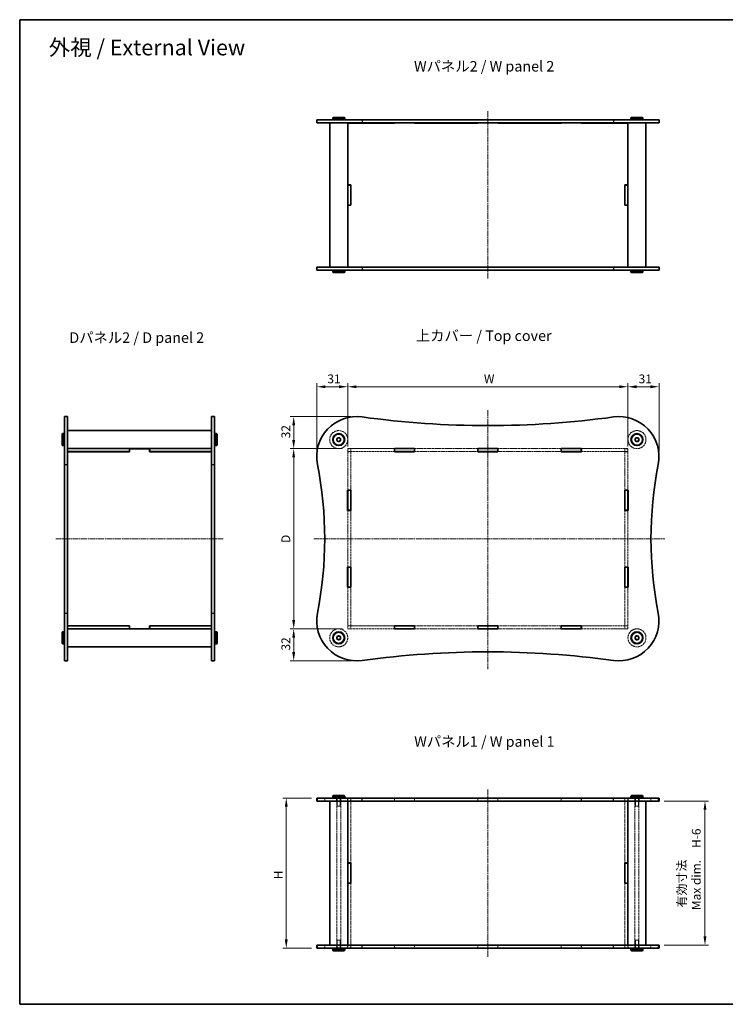
# Model space of a CAD drawing. Units: millimetres. Extents: x 14 to 5138, y 8 to 992.
# Drawn here: x 415 to 1121, y 8 to 992 of the extents above; entities that cross this region are included whole.
import ezdxf

# ---------------------------------------------------------------- set-up
doc = ezdxf.new("R2010")
doc.units = ezdxf.units.MM
doc.linetypes.add('CHAIN', pattern=[0.3543, 0.2362, -0.0295, 0.0591, -0.0295])
doc.linetypes.add('DASHED', pattern=[0.2067, 0.1654, -0.0413])
doc.layers.get('Defpoints').update_dxf_attribs({"lineweight": 25})
for name, color, linetype, lineweight in [('Border (ISO)', 7, 'Continuous', 35), ('Centerline (ISO)', 131, 'Continuous', 18), ('Dimension (ISO)', 7, 'Continuous', 18), ('Dimension (ISO) @ 1', 7, 'Continuous', 18), ('Hidden (ISO)', 7, 'DASHED', 18), ('Hidden Narrow (ISO)', 7, 'DASHED', 18), ('Symbol (ISO)', 7, 'Continuous', 18), ('Visible (ISO)', 7, 'Continuous', 35), ('Visible Narrow (ISO)', 7, 'Continuous', 25)]:
    doc.layers.add(name, color=color, linetype=linetype, lineweight=lineweight)
doc.styles.add('Note Text (TK)', font='txt')
doc.dimstyles.new('Default - Method 1b (TK)', dxfattribs={"dimtxt": 2.5, "dimasz": 2.5, "dimexe": 1, "dimexo": 1.5, "dimgap": 1, "dimtad": 1, "dimtoh": 1, "dimrnd": 1e-08, "dimdsep": 46, "dimtxsty": 'Note Text (TK)', "dimcen": 0.09, "dimdle": 5, "dimclrd": 100, "dimclre": 100, "dimclrt": 7, "dimadec": 1, "dimazin": 1, "dimtfac": 1, "dimtmove": 0, "dimatfit": 3, "dimfxl": 1, "dimtolj": 1, "dimlwd": -1, "dimlwe": -1, "dimarcsym": 0})

# ---------------------------------------------------------------- blocks, each defined once
blk = doc.blocks.new('図面枠 tk図枠')
at = {"layer": 'Border (ISO)'}
for p, q in [((14.5, 289), (405.5, 289)), ((14.5, 289), (14.5, 8)), ((14.5, 8), (405.5, 8))]:
    blk.add_line(p, q, dxfattribs=at)
blk = doc.blocks.new('*D35')
at = {"layer": 'Defpoints', "color": 0}
for p in [(1023.25, 624.86), (743.25, 559.96), (1023.25, 559.96)]:
    blk.add_point(p, dxfattribs=at)
at = {"layer": 'Dimension (ISO)', "color": 100}
for p, q in [((743.25, 565.21), (743.25, 628.36)), ((752, 624.86), (1014.5, 624.86)), ((1023.25, 565.21), (1023.25, 628.36))]:
    blk.add_line(p, q, dxfattribs=at)
for points in [[(752, 626.32), (752, 623.4), (743.25, 624.86)], [(1014.5, 626.32), (1014.5, 623.4), (1023.25, 624.86)]]:
    blk.add_solid(points, dxfattribs=at)
at = {"layer": 'Dimension (ISO)', "color": 7, "insert": (876.64, 632.73), "char_height": 8.75, "attachment_point": 4, "style": 'Note Text (TK)'}
blk.add_mtext('\\A1; \\fＭＳ Ｐゴシック|b0|i0;W', dxfattribs=at)
blk = doc.blocks.new('*D36')
at = {"layer": 'Defpoints', "color": 0}
for p in [(743.25, 563.06), (689.25, 383.06), (743.25, 383.06)]:
    blk.add_point(p, dxfattribs=at)
at = {"layer": 'Dimension (ISO)', "color": 100}
for p, q in [((738, 563.06), (685.75, 563.06)), ((689.25, 554.31), (689.25, 391.81)), ((738, 383.06), (685.75, 383.06))]:
    blk.add_line(p, q, dxfattribs=at)
for points in [[(687.79, 554.31), (690.71, 554.31), (689.25, 563.06)], [(687.79, 391.81), (690.71, 391.81), (689.25, 383.06)]]:
    blk.add_solid(points, dxfattribs=at)
at = {"layer": 'Dimension (ISO)', "color": 7, "insert": (681.38, 466.16), "char_height": 8.75, "attachment_point": 4, "rotation": 90, "style": 'Note Text (TK)'}
blk.add_mtext('\\A1; \\fＭＳ Ｐゴシック|b0|i0;D', dxfattribs=at)
blk = doc.blocks.new('*D37')
at = {"layer": 'Defpoints', "color": 0}
for p in [(712.25, 214.07), (681.85, 64.07), (712.25, 64.07)]:
    blk.add_point(p, dxfattribs=at)
at = {"layer": 'Dimension (ISO)', "color": 100}
for p, q in [((707, 214.07), (678.35, 214.07)), ((681.85, 205.32), (681.85, 72.82)), ((707, 64.07), (678.35, 64.07))]:
    blk.add_line(p, q, dxfattribs=at)
for points in [[(680.39, 205.32), (683.31, 205.32), (681.85, 214.07)], [(680.39, 72.82), (683.31, 72.82), (681.85, 64.07)]]:
    blk.add_solid(points, dxfattribs=at)
at = {"layer": 'Dimension (ISO)', "color": 7, "insert": (673.97, 130.18), "char_height": 8.75, "attachment_point": 4, "rotation": 90, "style": 'Note Text (TK)'}
blk.add_mtext('\\A1; \\fＭＳ Ｐゴシック|b0|i0;H', dxfattribs=at)
blk = doc.blocks.new('*D38')
at = {"layer": 'Defpoints', "color": 0}
for p in [(743.25, 624.86), (712.26, 554.53), (743.25, 559.96)]:
    blk.add_point(p, dxfattribs=at)
at = {"layer": 'Dimension (ISO)', "color": 100}
for p, q in [((712.26, 559.78), (712.26, 628.36)), ((721.01, 624.86), (734.5, 624.86)), ((743.25, 565.21), (743.25, 628.36))]:
    blk.add_line(p, q, dxfattribs=at)
for points in [[(721.01, 626.32), (721.01, 623.4), (712.26, 624.86)], [(734.5, 626.32), (734.5, 623.4), (743.25, 624.86)]]:
    blk.add_solid(points, dxfattribs=at)
at = {"layer": 'Dimension (ISO)', "color": 7, "insert": (722.91, 632.73), "char_height": 8.75, "attachment_point": 4, "style": 'Note Text (TK)'}
blk.add_mtext('\\A1;31', dxfattribs=at)
blk = doc.blocks.new('*D39')
at = {"layer": 'Defpoints', "color": 0}
for p in [(1054.25, 624.86), (1023.25, 559.96), (1054.25, 555.06)]:
    blk.add_point(p, dxfattribs=at)
at = {"layer": 'Dimension (ISO)', "color": 100}
for p, q in [((1023.25, 565.21), (1023.25, 628.36)), ((1032, 624.86), (1045.5, 624.86)), ((1054.25, 560.31), (1054.25, 628.36))]:
    blk.add_line(p, q, dxfattribs=at)
for points in [[(1032, 626.32), (1032, 623.4), (1023.25, 624.86)], [(1045.5, 626.32), (1045.5, 623.4), (1054.25, 624.86)]]:
    blk.add_solid(points, dxfattribs=at)
at = {"layer": 'Dimension (ISO)', "color": 7, "insert": (1033.91, 632.73), "char_height": 8.75, "attachment_point": 4, "style": 'Note Text (TK)'}
blk.add_mtext('\\A1;31', dxfattribs=at)
blk = doc.blocks.new('*D40')
at = {"layer": 'Defpoints', "color": 0}
for p in [(751.73, 595.06), (689.25, 563.06), (743.25, 563.06)]:
    blk.add_point(p, dxfattribs=at)
at = {"layer": 'Dimension (ISO)', "color": 100}
for p, q in [((746.48, 595.06), (685.75, 595.06)), ((689.25, 586.31), (689.25, 571.81)), ((738, 563.06), (685.75, 563.06))]:
    blk.add_line(p, q, dxfattribs=at)
for points in [[(687.79, 586.31), (690.71, 586.31), (689.25, 595.06)], [(687.79, 571.81), (690.71, 571.81), (689.25, 563.06)]]:
    blk.add_solid(points, dxfattribs=at)
at = {"layer": 'Dimension (ISO)', "color": 7, "insert": (681.38, 573.34), "char_height": 8.75, "attachment_point": 4, "rotation": 90, "style": 'Note Text (TK)'}
blk.add_mtext('\\A1;32', dxfattribs=at)
blk = doc.blocks.new('*D41')
at = {"layer": 'Defpoints', "color": 0}
for p in [(689.25, 383.06), (743.25, 383.06), (752.25, 351.06)]:
    blk.add_point(p, dxfattribs=at)
at = {"layer": 'Dimension (ISO)', "color": 100}
for p, q in [((738, 383.06), (685.75, 383.06)), ((689.25, 359.81), (689.25, 374.31)), ((747, 351.06), (685.75, 351.06))]:
    blk.add_line(p, q, dxfattribs=at)
for points in [[(687.79, 374.31), (690.71, 374.31), (689.25, 383.06)], [(687.79, 359.81), (690.71, 359.81), (689.25, 351.06)]]:
    blk.add_solid(points, dxfattribs=at)
at = {"layer": 'Dimension (ISO)', "color": 7, "insert": (681.38, 361.34), "char_height": 8.75, "attachment_point": 4, "rotation": 90, "style": 'Note Text (TK)'}
blk.add_mtext('\\A1;32', dxfattribs=at)
blk = doc.blocks.new('*D32')
at = {"layer": 'Defpoints', "color": 0}
for p in [(1054.25, 211.07), (1054.25, 67.07), (1100.18, 67.07)]:
    blk.add_point(p, dxfattribs=at)
at = {"layer": 'Dimension (ISO)', "color": 100}
for p, q in [((1059.5, 211.07), (1103.68, 211.07)), ((1100.18, 202.32), (1100.18, 75.82)), ((1059.5, 67.07), (1103.68, 67.07))]:
    blk.add_line(p, q, dxfattribs=at)
for points in [[(1098.72, 202.32), (1101.64, 202.32), (1100.18, 211.07)], [(1098.72, 75.82), (1101.64, 75.82), (1100.18, 67.07)]]:
    blk.add_solid(points, dxfattribs=at)
at = {"layer": 'Dimension (ISO)', "color": 7, "insert": (1084.19, 102.1), "char_height": 8.75, "attachment_point": 4, "rotation": 90, "style": 'Note Text (TK)'}
blk.add_mtext('\\A1; \\fＭＳ Ｐゴシック|b0|i0;有効寸法\\P\\fＭＳ Ｐゴシック|b0|i0;Max dim.\u3000H-6', dxfattribs=at)

msp = doc.modelspace()

# ---------------------------------------------------------------- linework, layer by layer
at = {"layer": 'Centerline (ISO)', "linetype": 'CHAIN', "ltscale": 23.990969}
for p, q in [((883.2534, 900.0855), (883.2534, 732.5855)), ((883.2534, 601.4395), (883.2534, 342.7656)), ((451.5456, 473.0586), (619.0456, 473.0586)), ((709.4899, 473.0586), (1060.0838, 473.0586)), ((883.2534, 55.3168), (883.2534, 222.8168))]:
    msp.add_line(p, q, dxfattribs=at)
at = {"layer": 'Hidden (ISO)', "ltscale": 12.8735}
for p, q in [((789.82, 563.0586), (743.2534, 563.0586)), ((1023.2534, 563.0586), (976.6867, 563.0586)), ((743.2534, 560.0586), (789.82, 560.0586)), ((976.6867, 560.0586), (1023.2534, 560.0586)), ((789.82, 386.0586), (743.2534, 386.0586)), ((1023.2534, 386.0586), (976.6867, 386.0586)), ((743.2534, 383.0586), (789.82, 383.0586)), ((976.6867, 383.0586), (1023.2534, 383.0586))]:
    msp.add_line(p, q, dxfattribs=at)
at = {"layer": 'Hidden (ISO)', "ltscale": 1.632497}
for p, q in [((743.2534, 563.0586), (743.2534, 560.0586)), ((746.2534, 562.9586), (743.2534, 562.9586)), ((746.2534, 563.0586), (746.2534, 560.0586)), ((1020.2534, 563.0586), (1020.2534, 560.0586)), ((1023.2534, 562.9586), (1020.2534, 562.9586)), ((1023.2534, 560.0586), (1023.2534, 563.0586)), ((746.2534, 559.9586), (743.2534, 559.9586)), ((1023.2534, 559.9586), (1020.2534, 559.9586)), ((743.2534, 386.1586), (746.2534, 386.1586)), ((743.2534, 386.0586), (743.2534, 383.0586)), ((746.2534, 386.0586), (746.2534, 383.0586)), ((1020.2534, 386.1586), (1023.2534, 386.1586)), ((1020.2534, 386.0586), (1020.2534, 383.0586)), ((1023.2534, 383.0586), (1023.2534, 386.0586)), ((746.2534, 383.1586), (743.2534, 383.1586)), ((1023.2534, 383.1586), (1020.2534, 383.1586)), ((720.2534, 211.0668), (720.2534, 214.0668)), ((732.0034, 211.0668), (732.0034, 214.0668)), ((736.5034, 211.0668), (736.5034, 214.0668)), ((743.1534, 211.0668), (743.1534, 214.0668)), ((746.2534, 214.0168), (743.2534, 214.0168)), ((746.3534, 211.0668), (746.3534, 214.0668)), ((789.82, 214.0668), (789.82, 211.0668)), ((810.02, 214.0668), (810.02, 211.0668)), ((873.1534, 211.0668), (873.1534, 214.0668)), ((893.3534, 211.0668), (893.3534, 214.0668)), ((956.4867, 214.0668), (956.4867, 211.0668)), ((976.6867, 214.0668), (976.6867, 211.0668)), ((1020.1534, 211.0668), (1020.1534, 214.0668)), ((1023.2534, 214.0168), (1020.2534, 214.0168)), ((1023.3534, 211.0668), (1023.3534, 214.0668)), ((1030.0034, 211.0668), (1030.0034, 214.0668)), ((1034.5034, 211.0668), (1034.5034, 214.0668)), ((1046.2534, 211.0668), (1046.2534, 214.0668)), ((720.2534, 64.0668), (720.2534, 67.0668)), ((732.0034, 64.0668), (732.0034, 67.0668)), ((736.5034, 64.0668), (736.5034, 67.0668)), ((743.1534, 64.0668), (743.1534, 67.0668)), ((746.2534, 64.1168), (743.2534, 64.1168)), ((746.3534, 64.0668), (746.3534, 67.0668)), ((789.82, 67.0668), (789.82, 64.0668)), ((810.02, 67.0668), (810.02, 64.0668)), ((873.1534, 64.0668), (873.1534, 67.0668)), ((893.3534, 64.0668), (893.3534, 67.0668)), ((956.4867, 67.0668), (956.4867, 64.0668)), ((976.6867, 67.0668), (976.6867, 64.0668)), ((1020.1534, 64.0668), (1020.1534, 67.0668)), ((1023.2534, 64.1168), (1020.2534, 64.1168)), ((1023.3534, 64.0668), (1023.3534, 67.0668)), ((1030.0034, 64.0668), (1030.0034, 67.0668)), ((1034.5034, 64.0668), (1034.5034, 67.0668)), ((1046.2534, 64.0668), (1046.2534, 67.0668))]:
    msp.add_line(p, q, dxfattribs=at)
at = {"layer": 'Hidden (ISO)', "ltscale": 12.466719}
for p, q in [((873.1534, 563.0586), (810.02, 563.0586)), ((956.4867, 563.0586), (893.3534, 563.0586)), ((810.02, 560.0586), (873.1534, 560.0586)), ((893.3534, 560.0586), (956.4867, 560.0586)), ((873.1534, 386.0586), (810.02, 386.0586)), ((956.4867, 386.0586), (893.3534, 386.0586)), ((810.02, 383.0586), (873.1534, 383.0586)), ((893.3534, 383.0586), (956.4867, 383.0586))]:
    msp.add_line(p, q, dxfattribs=at)
at = {"layer": 'Hidden (ISO)', "ltscale": 0.05432}
for p, q in [((743.2534, 560.0586), (743.2534, 559.9586)), ((746.2534, 559.9586), (746.2534, 560.0586)), ((1020.2534, 560.0586), (1020.2534, 559.9586)), ((1023.2534, 559.9586), (1023.2534, 560.0586)), ((743.2534, 386.1586), (743.2534, 386.0586)), ((746.2534, 386.1586), (746.2534, 386.0586)), ((1020.2534, 386.1586), (1020.2534, 386.0586)), ((1023.2534, 386.1586), (1023.2534, 386.0586))]:
    msp.add_line(p, q, dxfattribs=at)
at = {"layer": 'Hidden (ISO)', "ltscale": 13.252471}
for p, q in [((743.2534, 559.9586), (743.2534, 521.6086)), ((746.2534, 521.6086), (746.2534, 559.9586)), ((1020.2534, 559.9586), (1020.2534, 521.6086)), ((1023.2534, 521.6086), (1023.2534, 559.9586)), ((743.2534, 424.5086), (743.2534, 386.1586)), ((746.2534, 386.1586), (746.2534, 424.5086)), ((1020.2534, 424.5086), (1020.2534, 386.1586)), ((1023.2534, 386.1586), (1023.2534, 424.5086))]:
    msp.add_line(p, q, dxfattribs=at)
at = {"layer": 'Hidden (ISO)', "ltscale": 13.062409}
for p, q in [((743.2534, 501.4086), (743.2534, 444.7086)), ((746.2534, 444.7086), (746.2534, 501.4086)), ((1020.2534, 501.4086), (1020.2534, 444.7086)), ((1023.2534, 444.7086), (1023.2534, 501.4086))]:
    msp.add_line(p, q, dxfattribs=at)
at = {"layer": 'Hidden (ISO)', "ltscale": 13.269749}
for p, q in [((732.2534, 67.0668), (732.2534, 211.0668)), ((736.2534, 67.0668), (736.2534, 211.0668)), ((1030.2534, 67.0668), (1030.2534, 211.0668)), ((1034.2534, 67.0668), (1034.2534, 211.0668))]:
    msp.add_line(p, q, dxfattribs=at)
at = {"layer": 'Hidden (ISO)', "ltscale": 4.353492}
for p, q in [((732.7534, 214.0668), (732.7534, 206.0668)), ((735.7534, 214.0668), (735.7534, 206.0668)), ((1030.7534, 214.0668), (1030.7534, 206.0668)), ((1033.7534, 214.0668), (1033.7534, 206.0668)), ((732.7534, 64.0668), (732.7534, 72.0668)), ((735.7534, 64.0668), (735.7534, 72.0668)), ((1030.7534, 64.0668), (1030.7534, 72.0668)), ((1033.7534, 64.0668), (1033.7534, 72.0668))]:
    msp.add_line(p, q, dxfattribs=at)
at = {"layer": 'Hidden (ISO)', "ltscale": 1.605287}
for p, q in [((743.2534, 214.0168), (743.2534, 211.0668)), ((746.2534, 214.0168), (746.2534, 211.0668)), ((789.92, 211.0668), (789.92, 214.0168)), ((809.92, 214.0168), (809.92, 211.0668)), ((873.2534, 211.0668), (873.2534, 214.0168)), ((893.2534, 214.0168), (893.2534, 211.0668)), ((956.5867, 211.0668), (956.5867, 214.0168)), ((976.5867, 214.0168), (976.5867, 211.0668)), ((1020.2534, 214.0168), (1020.2534, 211.0668)), ((1023.2534, 214.0168), (1023.2534, 211.0668)), ((743.2534, 67.0668), (743.2534, 64.1168)), ((746.2534, 67.0668), (746.2534, 64.1168)), ((789.92, 64.1168), (789.92, 67.0668)), ((809.92, 67.0668), (809.92, 64.1168)), ((873.2534, 64.1168), (873.2534, 67.0668)), ((893.2534, 67.0668), (893.2534, 64.1168)), ((956.5867, 64.1168), (956.5867, 67.0668)), ((976.5867, 67.0668), (976.5867, 64.1168)), ((1020.2534, 67.0668), (1020.2534, 64.1168)), ((1023.2534, 67.0668), (1023.2534, 64.1168))]:
    msp.add_line(p, q, dxfattribs=at)
at = {"layer": 'Hidden (ISO)', "ltscale": 12.213304}
for p, q in [((746.2534, 211.0168), (746.2534, 149.1668)), ((1020.2534, 211.0168), (1020.2534, 149.1668)), ((746.2534, 128.9668), (746.2534, 67.1168)), ((1020.2534, 128.9668), (1020.2534, 67.1168))]:
    msp.add_line(p, q, dxfattribs=at)
at = {"layer": 'Hidden (ISO)', "ltscale": 13.822656}
for p, q in [((789.92, 214.0168), (809.92, 214.0168)), ((873.2534, 214.0168), (893.2534, 214.0168)), ((956.5867, 214.0168), (976.5867, 214.0168)), ((809.92, 64.1168), (789.92, 64.1168)), ((893.2534, 64.1168), (873.2534, 64.1168)), ((976.5867, 64.1168), (956.5867, 64.1168))]:
    msp.add_line(p, q, dxfattribs=at)
at = {"layer": 'Hidden (ISO)', "ltscale": 2.564378}
for p, q in [((732.7534, 206.0668), (735.7534, 206.0668)), ((1030.7534, 206.0668), (1033.7534, 206.0668)), ((735.7534, 72.0668), (732.7534, 72.0668)), ((1033.7534, 72.0668), (1030.7534, 72.0668))]:
    msp.add_line(p, q, dxfattribs=at)
at = {"layer": 'Hidden (ISO)', "ltscale": 13.027546}
for centre in [(734.2534, 572.0586), (1032.2534, 572.0586), (734.2534, 374.0586), (1032.2534, 374.0586)]:
    msp.add_circle(centre, 9, dxfattribs=at)
at = {"layer": 'Hidden (ISO)', "ltscale": 7.693333}
for centre in [(734.2534, 572.0586), (1032.2534, 572.0586), (734.2534, 374.0586), (1032.2534, 374.0586)]:
    msp.add_circle(centre, 2.25, dxfattribs=at)
at = {"layer": 'Hidden (ISO)', "ltscale": 6.838507}
for centre in [(734.2534, 572.0586), (1032.2534, 572.0586), (734.2534, 374.0586), (1032.2534, 374.0586)]:
    msp.add_circle(centre, 2, dxfattribs=at)
at = {"layer": 'Hidden (ISO)', "ltscale": 5.128855}
for centre in [(734.2534, 572.0586), (1032.2534, 572.0586), (734.2534, 374.0586), (1032.2534, 374.0586)]:
    msp.add_circle(centre, 1.5, dxfattribs=at)
at = {"layer": 'Hidden Narrow (ISO)', "ltscale": 1.632497}
for p, q in [((713.0076, 211.0668), (713.0076, 214.0668)), ((1053.4991, 211.0668), (1053.4991, 214.0668)), ((713.0076, 64.0668), (713.0076, 67.0668)), ((1053.4991, 64.0668), (1053.4991, 67.0668))]:
    msp.add_line(p, q, dxfattribs=at)
at = {"layer": 'Visible (ISO)'}
for p, q in [((712.2534, 891.3355), (757.7237, 891.3355)), ((712.2534, 891.3355), (712.2534, 888.3355)), ((757.7237, 888.3355), (712.2534, 888.3355)), ((725.2534, 888.3355), (725.2534, 744.3355)), ((728.7534, 893.8355), (728.2534, 893.3355)), ((740.2534, 893.3355), (728.2534, 893.3355)), ((728.2534, 893.3355), (728.2534, 891.8355)), ((728.2534, 891.8355), (740.2534, 891.8355)), ((728.7534, 891.3355), (728.2534, 891.8355)), ((728.7534, 893.8355), (739.7534, 893.8355)), ((739.7534, 893.8355), (740.2534, 893.3355)), ((739.7534, 891.3355), (740.2534, 891.8355)), ((740.2534, 893.3355), (740.2534, 891.8355)), ((743.2534, 888.3355), (743.2534, 744.3355)), ((743.2534, 888.2855), (789.92, 888.2855)), ((746.2534, 888.3355), (746.2534, 888.2855)), ((1008.783, 891.3355), (757.7237, 891.3355)), ((757.7237, 888.3355), (1008.783, 888.3355)), ((789.92, 888.3355), (789.92, 888.2855)), ((809.92, 888.2855), (809.92, 888.3355)), ((809.92, 888.2855), (873.2534, 888.2855)), ((873.2534, 888.2855), (873.2534, 888.3355)), ((893.2534, 888.3355), (893.2534, 888.2855)), ((893.2534, 888.2855), (956.5867, 888.2855)), ((956.5867, 888.3355), (956.5867, 888.2855)), ((976.5867, 888.2855), (976.5867, 888.3355)), ((976.5867, 888.2855), (1023.2534, 888.2855)), ((1008.783, 891.3355), (1054.2534, 891.3355)), ((1054.2534, 888.3355), (1008.783, 888.3355)), ((1020.2534, 888.3355), (1020.2534, 888.2855)), ((1023.2534, 888.3355), (1023.2534, 744.3355)), ((1026.7534, 893.8355), (1026.2534, 893.3355)), ((1038.2534, 893.3355), (1026.2534, 893.3355)), ((1026.2534, 893.3355), (1026.2534, 891.8355)), ((1026.2534, 891.8355), (1038.2534, 891.8355)), ((1026.7534, 891.3355), (1026.2534, 891.8355)), ((1026.7534, 893.8355), (1037.7534, 893.8355)), ((1037.7534, 893.8355), (1038.2534, 893.3355)), ((1037.7534, 891.3355), (1038.2534, 891.8355)), ((1038.2534, 893.3355), (1038.2534, 891.8355)), ((1041.2534, 888.3355), (1041.2534, 744.3355)), ((1054.2534, 891.3355), (1054.2534, 888.3355)), ((743.2534, 826.4355), (746.2534, 826.4355)), ((746.2534, 826.3355), (743.2534, 826.3355)), ((746.2534, 826.4355), (746.2534, 806.2355)), ((1020.2534, 826.4355), (1023.2534, 826.4355)), ((1020.2534, 806.2355), (1020.2534, 826.4355)), ((1023.2534, 826.3355), (1020.2534, 826.3355)), ((746.2534, 806.3355), (743.2534, 806.3355)), ((746.2534, 806.2355), (743.2534, 806.2355)), ((1023.2534, 806.3355), (1020.2534, 806.3355)), ((1023.2534, 806.2355), (1020.2534, 806.2355)), ((712.2534, 744.3355), (757.7237, 744.3355)), ((712.2534, 744.3355), (712.2534, 741.3355)), ((757.7237, 741.3355), (712.2534, 741.3355)), ((728.7534, 741.3355), (728.2534, 740.8355)), ((740.2534, 740.8355), (728.2534, 740.8355)), ((728.2534, 739.3355), (728.2534, 740.8355)), ((728.2534, 739.3355), (740.2534, 739.3355)), ((728.7534, 738.8355), (728.2534, 739.3355)), ((739.7534, 738.8355), (728.7534, 738.8355)), ((739.7534, 741.3355), (740.2534, 740.8355)), ((739.7534, 738.8355), (740.2534, 739.3355)), ((740.2534, 739.3355), (740.2534, 740.8355)), ((789.92, 744.3855), (743.2534, 744.3855)), ((746.2534, 744.3855), (746.2534, 744.3355)), ((1008.783, 744.3355), (757.7237, 744.3355)), ((757.7237, 741.3355), (1008.783, 741.3355)), ((789.92, 744.3855), (789.92, 744.3355)), ((809.92, 744.3355), (809.92, 744.3855)), ((873.2534, 744.3855), (809.92, 744.3855)), ((873.2534, 744.3355), (873.2534, 744.3855)), ((956.5867, 744.3855), (893.2534, 744.3855)), ((893.2534, 744.3855), (893.2534, 744.3355)), ((956.5867, 744.3855), (956.5867, 744.3355)), ((976.5867, 744.3355), (976.5867, 744.3855)), ((1023.2534, 744.3855), (976.5867, 744.3855)), ((1008.783, 744.3355), (1054.2534, 744.3355)), ((1054.2534, 741.3355), (1008.783, 741.3355)), ((1020.2534, 744.3855), (1020.2534, 744.3355)), ((1026.7534, 741.3355), (1026.2534, 740.8355)), ((1038.2534, 740.8355), (1026.2534, 740.8355)), ((1026.2534, 739.3355), (1026.2534, 740.8355)), ((1026.2534, 739.3355), (1038.2534, 739.3355)), ((1026.7534, 738.8355), (1026.2534, 739.3355)), ((1037.7534, 738.8355), (1026.7534, 738.8355)), ((1037.7534, 741.3355), (1038.2534, 740.8355)), ((1037.7534, 738.8355), (1038.2534, 739.3355)), ((1038.2534, 739.3355), (1038.2534, 740.8355)), ((1054.2534, 744.3355), (1054.2534, 741.3355)), ((460.2956, 547.3273), (460.2956, 595.0586)), ((460.2956, 595.0586), (463.2956, 595.0586)), ((463.2956, 595.0586), (463.2956, 547.3273)), ((607.2956, 547.3273), (607.2956, 595.0586)), ((607.2956, 595.0586), (610.2956, 595.0586)), ((610.2956, 595.0586), (610.2956, 547.3273)), ((463.2956, 581.0586), (607.2956, 581.0586)), ((457.7956, 577.5586), (458.2956, 578.0586)), ((457.7956, 566.5586), (457.7956, 577.5586)), ((458.2956, 578.0586), (458.2956, 566.0586)), ((458.2956, 578.0586), (459.7956, 578.0586)), ((459.7956, 566.0586), (459.7956, 578.0586)), ((460.2956, 577.5586), (459.7956, 578.0586)), ((610.2956, 577.5586), (610.7956, 578.0586)), ((610.7956, 578.0586), (610.7956, 566.0586)), ((612.2956, 578.0586), (610.7956, 578.0586)), ((612.2956, 566.0586), (612.2956, 578.0586)), ((612.7956, 577.5586), (612.2956, 578.0586)), ((612.7956, 577.5586), (612.7956, 566.5586)), ((457.7956, 566.5586), (458.2956, 566.0586)), ((458.2956, 566.0586), (459.7956, 566.0586)), ((460.2956, 566.5586), (459.7956, 566.0586)), ((463.2956, 563.0586), (607.2956, 563.0586)), ((463.3456, 560.0586), (463.3456, 563.0586)), ((525.1956, 560.0586), (525.1956, 563.0586)), ((525.2956, 562.9586), (545.2956, 562.9586)), ((525.2956, 559.9586), (525.2956, 562.9586)), ((545.2956, 562.9586), (545.2956, 559.9586)), ((545.3956, 563.0586), (545.3956, 560.0586)), ((607.2456, 563.0586), (607.2456, 560.0586)), ((610.2956, 566.5586), (610.7956, 566.0586)), ((612.2956, 566.0586), (610.7956, 566.0586)), ((612.7956, 566.5586), (612.2956, 566.0586)), ((789.82, 559.9586), (789.82, 563.1586)), ((789.82, 563.1586), (810.02, 563.1586)), ((789.92, 563.0586), (789.82, 563.0586)), ((789.92, 563.0586), (809.92, 563.0586)), ((789.92, 563.0586), (789.92, 560.0586)), ((809.92, 563.0586), (809.92, 560.0586)), ((810.02, 563.0586), (809.92, 563.0586)), ((810.02, 563.1586), (810.02, 559.9586)), ((873.1534, 559.9586), (873.1534, 563.1586)), ((873.1534, 563.1586), (893.3534, 563.1586)), ((873.2534, 563.0586), (873.1534, 563.0586)), ((893.2534, 563.0586), (873.2534, 563.0586)), ((873.2534, 563.0586), (873.2534, 560.0586)), ((893.3534, 563.0586), (893.2534, 563.0586)), ((893.2534, 563.0586), (893.2534, 560.0586)), ((893.3534, 563.1586), (893.3534, 559.9586)), ((956.4867, 559.9586), (956.4867, 563.1586)), ((956.4867, 563.1586), (976.6867, 563.1586)), ((956.5867, 563.0586), (956.4867, 563.0586)), ((956.5867, 563.0586), (976.5867, 563.0586)), ((956.5867, 563.0586), (956.5867, 560.0586)), ((976.5867, 563.0586), (976.5867, 560.0586)), ((976.6867, 563.0586), (976.5867, 563.0586)), ((976.6867, 563.1586), (976.6867, 559.9586)), ((463.2956, 560.0586), (463.3456, 560.0586)), ((463.3456, 560.0586), (525.1956, 560.0586)), ((525.2956, 559.9586), (463.3456, 559.9586)), ((463.3456, 521.5086), (463.3456, 559.9586)), ((525.2956, 560.0586), (525.1956, 560.0586)), ((545.3956, 560.0586), (545.2956, 560.0586)), ((607.2456, 559.9586), (545.2956, 559.9586)), ((545.3956, 560.0586), (607.2456, 560.0586)), ((607.2456, 560.0586), (607.2956, 560.0586)), ((607.2456, 559.9586), (607.2456, 521.5086)), ((789.82, 560.0586), (789.92, 560.0586)), ((810.02, 559.9586), (789.82, 559.9586)), ((789.92, 560.0586), (809.92, 560.0586)), ((809.92, 560.0586), (810.02, 560.0586)), ((873.1534, 560.0586), (873.2534, 560.0586)), ((893.3534, 559.9586), (873.1534, 559.9586)), ((873.2534, 560.0586), (893.2534, 560.0586)), ((893.2534, 560.0586), (893.3534, 560.0586)), ((956.4867, 560.0586), (956.5867, 560.0586)), ((976.6867, 559.9586), (956.4867, 559.9586)), ((956.5867, 560.0586), (976.5867, 560.0586)), ((976.5867, 560.0586), (976.6867, 560.0586)), ((460.2956, 547.3273), (460.2956, 398.7899)), ((463.2956, 398.7899), (463.2956, 547.3273)), ((607.2956, 547.3273), (607.2956, 398.7899)), ((610.2956, 398.7899), (610.2956, 547.3273)), ((463.2956, 521.5086), (463.3456, 521.5086)), ((607.2456, 521.5086), (607.2956, 521.5086)), ((743.1534, 501.4086), (743.1534, 521.6086)), ((743.1534, 521.6086), (746.3534, 521.6086)), ((743.2534, 521.6086), (743.2534, 521.5086)), ((746.2534, 521.5086), (743.2534, 521.5086)), ((743.2534, 521.5086), (743.2534, 501.5086)), ((746.2534, 521.5086), (746.2534, 521.6086)), ((746.2534, 521.5086), (746.2534, 501.5086)), ((746.3534, 521.6086), (746.3534, 501.4086)), ((1020.1534, 501.4086), (1020.1534, 521.6086)), ((1020.1534, 521.6086), (1023.3534, 521.6086)), ((1020.2534, 521.6086), (1020.2534, 521.5086)), ((1023.2534, 521.5086), (1020.2534, 521.5086)), ((1020.2534, 521.5086), (1020.2534, 501.5086)), ((1023.2534, 521.5086), (1023.2534, 521.6086)), ((1023.2534, 521.5086), (1023.2534, 501.5086)), ((1023.3534, 521.6086), (1023.3534, 501.4086)), ((463.3456, 501.5086), (463.2956, 501.5086)), ((463.3456, 444.6086), (463.3456, 501.5086)), ((607.2456, 501.5086), (607.2456, 444.6086)), ((607.2956, 501.5086), (607.2456, 501.5086)), ((746.3534, 501.4086), (743.1534, 501.4086)), ((743.2534, 501.5086), (743.2534, 501.4086)), ((746.2534, 501.5086), (743.2534, 501.5086)), ((746.2534, 501.4086), (746.2534, 501.5086)), ((1023.3534, 501.4086), (1020.1534, 501.4086)), ((1020.2534, 501.5086), (1020.2534, 501.4086)), ((1023.2534, 501.5086), (1020.2534, 501.5086)), ((1023.2534, 501.4086), (1023.2534, 501.5086)), ((463.2956, 444.6086), (463.3456, 444.6086)), ((607.2456, 444.6086), (607.2956, 444.6086)), ((743.1534, 424.5086), (743.1534, 444.7086)), ((743.1534, 444.7086), (746.3534, 444.7086)), ((743.2534, 444.7086), (743.2534, 444.6086)), ((743.2534, 444.6086), (743.2534, 424.6086)), ((746.2534, 444.6086), (743.2534, 444.6086)), ((746.2534, 444.6086), (746.2534, 444.7086)), ((746.2534, 444.6086), (746.2534, 424.6086)), ((746.3534, 444.7086), (746.3534, 424.5086)), ((1020.1534, 424.5086), (1020.1534, 444.7086)), ((1020.1534, 444.7086), (1023.3534, 444.7086)), ((1020.2534, 444.7086), (1020.2534, 444.6086)), ((1020.2534, 444.6086), (1020.2534, 424.6086)), ((1023.2534, 444.6086), (1020.2534, 444.6086)), ((1023.2534, 444.6086), (1023.2534, 444.7086)), ((1023.2534, 444.6086), (1023.2534, 424.6086)), ((1023.3534, 444.7086), (1023.3534, 424.5086)), ((463.3456, 424.6086), (463.2956, 424.6086)), ((463.3456, 386.1586), (463.3456, 424.6086)), ((607.2456, 424.6086), (607.2456, 386.1586)), ((607.2956, 424.6086), (607.2456, 424.6086)), ((746.3534, 424.5086), (743.1534, 424.5086)), ((743.2534, 424.6086), (743.2534, 424.5086)), ((746.2534, 424.6086), (743.2534, 424.6086)), ((746.2534, 424.5086), (746.2534, 424.6086)), ((1023.3534, 424.5086), (1020.1534, 424.5086)), ((1020.2534, 424.6086), (1020.2534, 424.5086)), ((1023.2534, 424.6086), (1020.2534, 424.6086)), ((1023.2534, 424.5086), (1023.2534, 424.6086)), ((460.2956, 351.0586), (460.2956, 398.7899)), ((463.2956, 398.7899), (463.2956, 351.0586)), ((607.2956, 351.0586), (607.2956, 398.7899)), ((610.2956, 398.7899), (610.2956, 351.0586)), ((463.2956, 386.0586), (463.3456, 386.0586)), ((525.2956, 386.1586), (463.3456, 386.1586)), ((463.3456, 386.0586), (525.1956, 386.0586)), ((463.3456, 383.0586), (463.3456, 386.0586)), ((525.1956, 386.0586), (525.2956, 386.0586)), ((525.1956, 383.0586), (525.1956, 386.0586)), ((525.2956, 383.1586), (525.2956, 386.1586)), ((545.2956, 386.1586), (545.2956, 383.1586)), ((607.2456, 386.1586), (545.2956, 386.1586)), ((545.2956, 386.0586), (545.3956, 386.0586)), ((545.3956, 386.0586), (607.2456, 386.0586)), ((545.3956, 386.0586), (545.3956, 383.0586)), ((607.2456, 386.0586), (607.2956, 386.0586)), ((607.2456, 386.0586), (607.2456, 383.0586)), ((789.82, 386.1586), (810.02, 386.1586)), ((789.82, 382.9586), (789.82, 386.1586)), ((789.92, 386.0586), (789.82, 386.0586)), ((789.92, 386.0586), (809.92, 386.0586)), ((789.92, 386.0586), (789.92, 383.0586)), ((809.92, 386.0586), (809.92, 383.0586)), ((810.02, 386.0586), (809.92, 386.0586)), ((810.02, 386.1586), (810.02, 382.9586)), ((873.1534, 382.9586), (873.1534, 386.1586)), ((873.1534, 386.1586), (893.3534, 386.1586)), ((873.2534, 386.0586), (873.1534, 386.0586)), ((893.2534, 386.0586), (873.2534, 386.0586)), ((873.2534, 386.0586), (873.2534, 383.0586)), ((893.3534, 386.0586), (893.2534, 386.0586)), ((893.2534, 386.0586), (893.2534, 383.0586)), ((893.3534, 386.1586), (893.3534, 382.9586)), ((956.4867, 386.1586), (976.6867, 386.1586)), ((956.4867, 382.9586), (956.4867, 386.1586)), ((956.5867, 386.0586), (956.4867, 386.0586)), ((956.5867, 386.0586), (976.5867, 386.0586)), ((956.5867, 386.0586), (956.5867, 383.0586)), ((976.5867, 386.0586), (976.5867, 383.0586)), ((976.6867, 386.0586), (976.5867, 386.0586)), ((976.6867, 386.1586), (976.6867, 382.9586)), ((457.7956, 379.5586), (458.2956, 380.0586)), ((457.7956, 368.5586), (457.7956, 379.5586)), ((458.2956, 380.0586), (458.2956, 368.0586)), ((458.2956, 380.0586), (459.7956, 380.0586)), ((459.7956, 368.0586), (459.7956, 380.0586)), ((460.2956, 379.5586), (459.7956, 380.0586)), ((463.2956, 383.0586), (607.2956, 383.0586)), ((545.2956, 383.1586), (525.2956, 383.1586)), ((610.2956, 379.5586), (610.7956, 380.0586)), ((610.7956, 380.0586), (610.7956, 368.0586)), ((612.2956, 380.0586), (610.7956, 380.0586)), ((612.2956, 368.0586), (612.2956, 380.0586)), ((612.7956, 379.5586), (612.2956, 380.0586)), ((612.7956, 379.5586), (612.7956, 368.5586)), ((789.82, 383.0586), (789.92, 383.0586)), ((810.02, 382.9586), (789.82, 382.9586)), ((789.92, 383.0586), (809.92, 383.0586)), ((809.92, 383.0586), (810.02, 383.0586)), ((873.1534, 383.0586), (873.2534, 383.0586)), ((893.3534, 382.9586), (873.1534, 382.9586)), ((873.2534, 383.0586), (893.2534, 383.0586)), ((893.2534, 383.0586), (893.3534, 383.0586)), ((956.4867, 383.0586), (956.5867, 383.0586)), ((976.6867, 382.9586), (956.4867, 382.9586)), ((956.5867, 383.0586), (976.5867, 383.0586)), ((976.5867, 383.0586), (976.6867, 383.0586)), ((457.7956, 368.5586), (458.2956, 368.0586)), ((458.2956, 368.0586), (459.7956, 368.0586)), ((460.2956, 368.5586), (459.7956, 368.0586)), ((463.2956, 365.0586), (607.2956, 365.0586)), ((610.2956, 368.5586), (610.7956, 368.0586)), ((612.2956, 368.0586), (610.7956, 368.0586)), ((612.7956, 368.5586), (612.2956, 368.0586)), ((460.2956, 351.0586), (463.2956, 351.0586)), ((607.2956, 351.0586), (610.2956, 351.0586)), ((728.7534, 216.5668), (728.2534, 216.0668)), ((728.7534, 216.5668), (739.7534, 216.5668)), ((739.7534, 216.5668), (740.2534, 216.0668)), ((1026.7534, 216.5668), (1026.2534, 216.0668)), ((1026.7534, 216.5668), (1037.7534, 216.5668)), ((1037.7534, 216.5668), (1038.2534, 216.0668)), ((712.2534, 214.0668), (757.7237, 214.0668)), ((712.2534, 211.0668), (712.2534, 214.0668)), ((757.7237, 211.0668), (712.2534, 211.0668)), ((725.2534, 67.0668), (725.2534, 211.0668)), ((740.2534, 216.0668), (728.2534, 216.0668)), ((728.2534, 216.0668), (728.2534, 214.5668)), ((728.2534, 214.5668), (740.2534, 214.5668)), ((728.7534, 214.0668), (728.2534, 214.5668)), ((739.7534, 214.0668), (740.2534, 214.5668)), ((740.2534, 216.0668), (740.2534, 214.5668)), ((743.2534, 67.0668), (743.2534, 211.0668)), ((743.2534, 211.0168), (789.92, 211.0168)), ((746.2534, 211.0668), (746.2534, 211.0168)), ((1008.783, 214.0668), (757.7237, 214.0668)), ((757.7237, 211.0668), (1008.783, 211.0668)), ((789.92, 211.0168), (789.92, 211.0668)), ((809.92, 211.0668), (809.92, 211.0168)), ((809.92, 211.0168), (873.2534, 211.0168)), ((873.2534, 211.0168), (873.2534, 211.0668)), ((893.2534, 211.0668), (893.2534, 211.0168)), ((893.2534, 211.0168), (956.5867, 211.0168)), ((956.5867, 211.0168), (956.5867, 211.0668)), ((976.5867, 211.0668), (976.5867, 211.0168)), ((976.5867, 211.0168), (1023.2534, 211.0168)), ((1008.783, 214.0668), (1054.2534, 214.0668)), ((1054.2534, 211.0668), (1008.783, 211.0668)), ((1020.2534, 211.0668), (1020.2534, 211.0168)), ((1023.2534, 67.0668), (1023.2534, 211.0668)), ((1038.2534, 216.0668), (1026.2534, 216.0668)), ((1026.2534, 216.0668), (1026.2534, 214.5668)), ((1026.2534, 214.5668), (1038.2534, 214.5668)), ((1026.7534, 214.0668), (1026.2534, 214.5668)), ((1037.7534, 214.0668), (1038.2534, 214.5668)), ((1038.2534, 216.0668), (1038.2534, 214.5668)), ((1041.2534, 67.0668), (1041.2534, 211.0668)), ((1054.2534, 211.0668), (1054.2534, 214.0668)), ((743.2534, 149.1668), (746.2534, 149.1668)), ((746.2534, 149.0668), (743.2534, 149.0668)), ((746.2534, 149.1668), (746.2534, 128.9668)), ((1020.2534, 149.1668), (1023.2534, 149.1668)), ((1020.2534, 128.9668), (1020.2534, 149.1668)), ((1023.2534, 149.0668), (1020.2534, 149.0668)), ((746.2534, 129.0668), (743.2534, 129.0668)), ((746.2534, 128.9668), (743.2534, 128.9668)), ((1023.2534, 129.0668), (1020.2534, 129.0668)), ((1023.2534, 128.9668), (1020.2534, 128.9668)), ((712.2534, 67.0668), (757.7237, 67.0668)), ((712.2534, 64.0668), (712.2534, 67.0668)), ((757.7237, 64.0668), (712.2534, 64.0668)), ((728.7534, 64.0668), (728.2534, 63.5668)), ((740.2534, 63.5668), (728.2534, 63.5668)), ((728.2534, 62.0668), (728.2534, 63.5668)), ((728.2534, 62.0668), (740.2534, 62.0668)), ((728.7534, 61.5668), (728.2534, 62.0668)), ((739.7534, 61.5668), (728.7534, 61.5668)), ((739.7534, 64.0668), (740.2534, 63.5668)), ((739.7534, 61.5668), (740.2534, 62.0668)), ((740.2534, 62.0668), (740.2534, 63.5668)), ((789.92, 67.1168), (743.2534, 67.1168)), ((746.2534, 67.1168), (746.2534, 67.0668)), ((1008.783, 67.0668), (757.7237, 67.0668)), ((757.7237, 64.0668), (1008.783, 64.0668)), ((789.92, 67.0668), (789.92, 67.1168)), ((809.92, 67.1168), (809.92, 67.0668)), ((873.2534, 67.1168), (809.92, 67.1168)), ((873.2534, 67.0668), (873.2534, 67.1168)), ((956.5867, 67.1168), (893.2534, 67.1168)), ((893.2534, 67.1168), (893.2534, 67.0668)), ((956.5867, 67.0668), (956.5867, 67.1168)), ((976.5867, 67.1168), (976.5867, 67.0668)), ((1023.2534, 67.1168), (976.5867, 67.1168)), ((1008.783, 67.0668), (1054.2534, 67.0668)), ((1054.2534, 64.0668), (1008.783, 64.0668)), ((1020.2534, 67.1168), (1020.2534, 67.0668)), ((1026.7534, 64.0668), (1026.2534, 63.5668)), ((1038.2534, 63.5668), (1026.2534, 63.5668)), ((1026.2534, 62.0668), (1026.2534, 63.5668)), ((1026.2534, 62.0668), (1038.2534, 62.0668)), ((1026.7534, 61.5668), (1026.2534, 62.0668)), ((1037.7534, 61.5668), (1026.7534, 61.5668)), ((1037.7534, 64.0668), (1038.2534, 63.5668)), ((1037.7534, 61.5668), (1038.2534, 62.0668)), ((1038.2534, 62.0668), (1038.2534, 63.5668)), ((1054.2534, 64.0668), (1054.2534, 67.0668))]:
    msp.add_line(p, q, dxfattribs=at)
for centre, radius in [((734.2534, 572.0586), 6), ((734.2534, 572.0586), 5.5), ((1032.2534, 572.0586), 6), ((1032.2534, 572.0586), 5.5), ((734.2534, 374.0586), 6), ((734.2534, 374.0586), 5.5), ((1032.2534, 374.0586), 6), ((1032.2534, 374.0586), 5.5)]:
    msp.add_circle(centre, radius, dxfattribs=at)
for centre, radius, start, end in [((752.2534, 555.0586), 40, 82.1396489, 191.1443956), ((883.2534, 1503.9475), 917.8889, 262.1396489, 277.8603511), ((1014.2534, 555.0586), 40, 348.8556044, 97.8603511), ((336.0034, 473.0586), 384.25, 348.8556044, 11.1443956), ((1430.5034, 473.0586), 384.25, 168.8556044, 191.1443956), ((752.2534, 391.0586), 40, 168.8556044, 277.8603511), ((1014.2534, 391.0586), 40, 262.1396489, 11.1443956), ((883.2534, -557.8302), 917.8889, 82.1396489, 97.8603511)]:
    msp.add_arc(centre, radius, start, end, dxfattribs=at)
at = {"layer": 'Visible Narrow (ISO)'}
for p, q in [((757.7237, 891.3355), (757.7237, 888.3355)), ((1008.783, 891.3355), (1008.783, 888.3355)), ((757.7237, 744.3355), (757.7237, 741.3355)), ((1008.783, 744.3355), (1008.783, 741.3355)), ((460.2956, 547.3273), (463.2956, 547.3273)), ((607.2956, 547.3273), (610.2956, 547.3273)), ((460.2956, 398.7899), (463.2956, 398.7899)), ((607.2956, 398.7899), (610.2956, 398.7899)), ((757.7237, 211.0668), (757.7237, 214.0668)), ((1008.783, 211.0668), (1008.783, 214.0668)), ((757.7237, 64.0668), (757.7237, 67.0668)), ((1008.783, 64.0668), (1008.783, 67.0668))]:
    msp.add_line(p, q, dxfattribs=at)

# ---------------------------------------------------------------- block references
at = {"xscale": 3.5, "yscale": 3.5, "zscale": 3.5}
msp.add_blockref('図面枠 tk図枠', (364.75, -20), dxfattribs=at)

# ---------------------------------------------------------------- texts
at = {"layer": 'Symbol (ISO)', "color": 7, "attachment_point": 4, "line_spacing_factor": 1.5, "style": 'Note Text (TK)'}
for s, insert, char_height, width in [('\\fＭＳ Ｐゴシック|b0|i0;\\H15.7500;外視 / External View', (444.5354, 963.7738), 15.75, 207.973669), ('\\fＭＳ Ｐゴシック|b0|i0;\\H10.5000;Wパネル2 / W panel 2', (809.477, 944.972), 10.5, 146.447377), ('\\fＭＳ Ｐゴシック|b0|i0;\\H10.5000;Dパネル2 / D panel 2', (465.1058, 673.9338), 10.5, 143.499997), ('\\fＭＳ Ｐゴシック|b0|i0;\\H10.5000;上カバー / Top cover', (811.2898, 675.8226), 10.5, 143.438597), ('\\fＭＳ Ｐゴシック|b0|i0;\\H10.5000;Wパネル1 / W panel 1', (809.7028, 270.4567), 10.5, 146.447377)]:
    msp.add_mtext(s, dxfattribs=dict(at, insert=insert, char_height=char_height, width=width))

# ---------------------------------------------------------------- dimensions: what is measured, and where the dimension line sits
at = {"layer": 'Dimension (ISO) @ 1', "color": 100}
dim = msp.add_linear_dim(base=(1023.2534, 624.8583), p1=(743.2534, 559.9586), p2=(1023.2534, 559.9586), text=' \\fＭＳ Ｐゴシック|b0|i0;W', dimstyle='Default - Method 1b (TK)', override={"dimscale": 1, "dimtxt": 8.75, "dimasz": 8.75, "dimexe": 3.5, "dimexo": 5.25, "dimgap": 3.5, "dimtoh": 0, "dimdec": 2, "dimcen": 0.315, "dimtol": 0, "dimlim": 0, "dimtp": 0, "dimtm": 0, "dimtdec": 2, "dimtix": 0, "dimtofl": 0, "dimtmove": 0, "dimatfit": 1}, dxfattribs=at)
dim.commit()
dim.dimension.update_dxf_attribs({"geometry": '*D35', "text_midpoint": (883.2534, 624.8583), "dimtype": 160})
for base, p1, p2, angle, picture, middle in [((743.2534, 624.8583), (712.2568, 554.5312), (743.2534, 559.9586), 180, '*D38', (727.7551, 624.8583)), ((1054.2534, 624.8583), (1023.2534, 559.9586), (1054.2534, 555.0586), 180, '*D39', (1038.7534, 624.8583)), ((689.2525, 563.0586), (751.7259, 595.0552), (743.2534, 563.0586), 90, '*D40', (689.2525, 579.0569)), ((689.2525, 383.0586), (752.2534, 351.0586), (743.2534, 383.0586), 90, '*D41', (689.2525, 367.0586))]:
    dim = msp.add_linear_dim(base=base, p1=p1, p2=p2, angle=angle, dimstyle='Default - Method 1b (TK)', override={"dimscale": 1, "dimtxt": 8.75, "dimasz": 8.75, "dimexe": 3.5, "dimexo": 5.25, "dimgap": 3.5, "dimtoh": 0, "dimdec": 2, "dimcen": 0.315, "dimtol": 0, "dimlim": 0, "dimtp": 0, "dimtm": 0, "dimtdec": 2, "dimtix": 0, "dimtofl": 0, "dimtmove": 0, "dimatfit": 1}, dxfattribs=at)
    dim.commit()
    dim.dimension.update_dxf_attribs({"geometry": picture, "text_midpoint": middle, "dimtype": 160})
for base, p1, p2, text, picture, middle in [((689.2525, 383.0586), (743.2534, 563.0586), (743.2534, 383.0586), ' \\fＭＳ Ｐゴシック|b0|i0;D', '*D36', (689.2525, 471.8241)), ((681.847, 64.0668), (712.2534, 214.0668), (712.2534, 64.0668), ' \\fＭＳ Ｐゴシック|b0|i0;H', '*D37', (681.847, 135.7529)), ((1100.1803, 67.0668), (1054.2534, 211.0668), (1054.2534, 67.0668), ' \\fＭＳ Ｐゴシック|b0|i0;有効寸法\\P\\fＭＳ Ｐゴシック|b0|i0;Max dim.\u3000H-6', '*D32', (1100.1803, 139.0668))]:
    dim = msp.add_linear_dim(base=base, p1=p1, p2=p2, angle=90, text=text, dimstyle='Default - Method 1b (TK)', override={"dimscale": 1, "dimtxt": 8.75, "dimasz": 8.75, "dimexe": 3.5, "dimexo": 5.25, "dimgap": 3.5, "dimtoh": 0, "dimdec": 2, "dimcen": 0.315, "dimtol": 0, "dimlim": 0, "dimtp": 0, "dimtm": 0, "dimtdec": 2, "dimtix": 0, "dimtofl": 0, "dimtmove": 0, "dimatfit": 1}, dxfattribs=at)
    dim.commit()
    dim.dimension.update_dxf_attribs({"geometry": picture, "text_midpoint": middle, "dimtype": 160})

doc.saveas('drawing.dxf')
